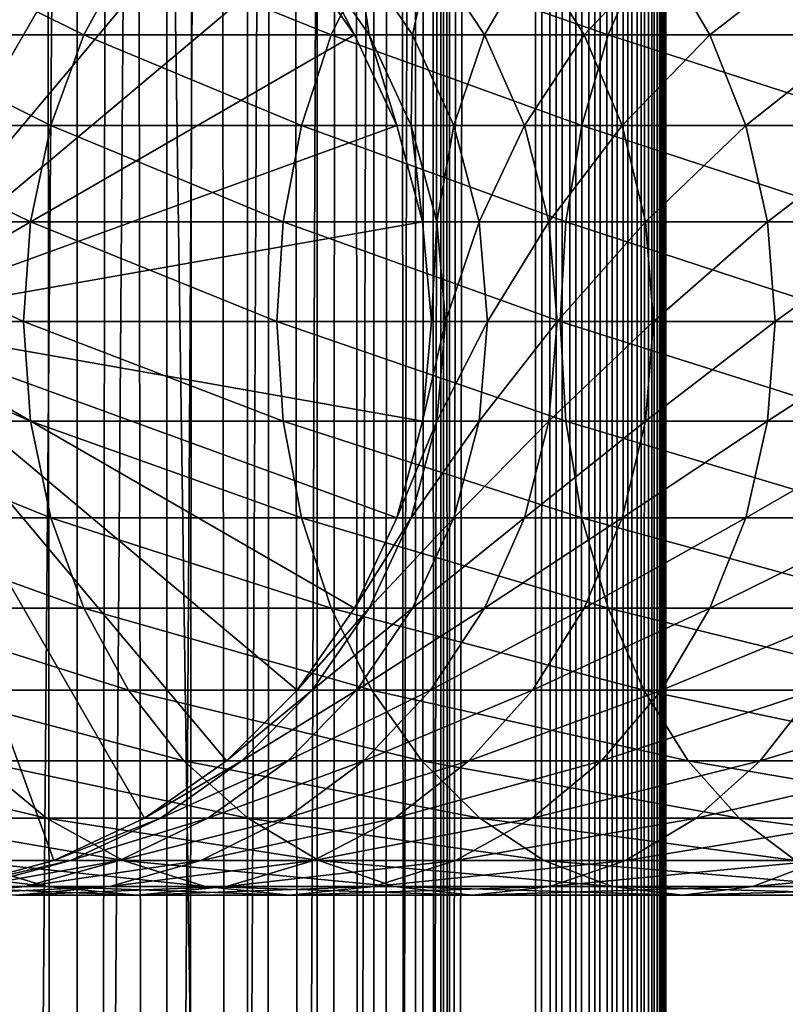
# Model space of a CAD drawing. Extents: x 0 to 450, y 0 to 1568.
# Drawn here: x 28 to 43, y 463 to 482 of the extents above; entities that cross this region are included whole.
import ezdxf

# ---------------------------------------------------------------- set-up
doc = ezdxf.new("R2010")
doc.units = 0
doc.header["$MEASUREMENT"] = 0

msp = doc.modelspace()

# ---------------------------------------------------------------- linework, layer by layer
for points in [[(15.399998, 1.5, 35.650024), (15.399998, 1566.5, 35.650024), (37.899998, 1.5, 35.650024)], [(37.899998, 1.5, 35.650024), (15.399998, 1566.5, 35.650024), (37.899998, 1566.5, 35.650024)], [(37.899998, 1566.5, 65.650024), (19.4, 45.526279, 65.650024), (21.137777, 46.336617, 65.650024)], [(37.899998, 1566.5, 65.650024), (35.899998, 1532, 65.650024), (19.4, 45.526279, 65.650024)], [(21.137777, 46.336617, 65.650024), (22.989868, 46.832886, 65.650024), (37.899998, 1566.5, 65.650024)], [(37.899998, 1566.5, 65.650024), (22.989868, 46.832886, 65.650024), (24.9, 47, 65.650024)], [(37.899998, 1566.5, 65.650024), (24.9, 47, 65.650024), (26.810129, 46.832886, 65.650024)], [(26.810129, 46.832886, 65.650024), (28.66222, 46.336617, 65.650024), (37.899998, 1566.5, 65.650024)], [(27.284081, 1566.5, 39.964859), (27.284081, 1.5, 39.964859), (29.110916, 1566.5, 40.454357)], [(29.110916, 1566.5, 40.454357), (27.284081, 1.5, 39.964859), (29.110916, 1.5, 40.454357)], [(29.110916, 1566.5, 60.845688), (29.110916, 1.5, 60.845688), (27.284081, 1566.5, 61.335186)], [(27.284081, 1566.5, 61.335186), (29.110916, 1.5, 60.845688), (27.284081, 1.5, 61.335186)], [(37.899998, 1566.5, 65.650024), (28.66222, 46.336617, 65.650024), (30.399998, 45.526279, 65.650024)], [(29.110916, 1566.5, 40.454357), (29.110916, 1.5, 40.454357), (30.824999, 1566.5, 41.253647)], [(30.824999, 1566.5, 41.253647), (29.110916, 1.5, 40.454357), (30.824999, 1.5, 41.253647)], [(30.824999, 1566.5, 60.046398), (30.824999, 1.5, 60.046398), (29.110916, 1566.5, 60.845688)], [(29.110916, 1566.5, 60.845688), (30.824999, 1.5, 60.046398), (29.110916, 1.5, 60.845688)], [(37.899998, 1566.5, 65.650024), (30.399998, 45.526279, 65.650024), (31.970661, 44.426491, 65.650024)], [(30.824999, 1566.5, 41.253647), (30.824999, 1.5, 41.253647), (32.374245, 1566.5, 42.338444)], [(32.374245, 1566.5, 42.338444), (30.824999, 1.5, 41.253647), (32.374245, 1.5, 42.338444)], [(32.374245, 1566.5, 58.961605), (32.374245, 1.5, 58.961605), (30.824999, 1566.5, 60.046398)], [(30.824999, 1566.5, 60.046398), (32.374245, 1.5, 58.961605), (30.824999, 1.5, 60.046398)], [(31.970661, 44.426491, 65.650024), (33.326488, 43.070663, 65.650024), (37.899998, 1566.5, 65.650024)], [(32.374245, 1566.5, 42.338444), (32.374245, 1.5, 42.338444), (33.711582, 1566.5, 43.675777)], [(33.711582, 1566.5, 43.675777), (32.374245, 1.5, 42.338444), (33.711582, 1.5, 43.675777)], [(33.711582, 1566.5, 57.624268), (33.711582, 1.5, 57.624268), (32.374245, 1566.5, 58.961605)], [(32.374245, 1566.5, 58.961605), (33.711582, 1.5, 57.624268), (32.374245, 1.5, 58.961605)], [(37.899998, 1566.5, 65.650024), (33.326488, 43.070663, 65.650024), (34.426277, 41.5, 65.650024)], [(33.711582, 1566.5, 43.675777), (33.711582, 1.5, 43.675777), (34.796375, 1566.5, 45.225025)], [(34.796375, 1566.5, 45.225025), (33.711582, 1.5, 43.675777), (34.796375, 1.5, 45.225025)], [(34.796375, 1566.5, 56.075024), (34.796375, 1.5, 56.075024), (33.711582, 1566.5, 57.624268)], [(33.711582, 1566.5, 57.624268), (34.796375, 1.5, 56.075024), (33.711582, 1.5, 57.624268)], [(37.899998, 1566.5, 65.650024), (34.426277, 41.5, 65.650024), (35.236618, 39.762222, 65.650024)], [(34.796375, 1566.5, 45.225025), (34.796375, 1.5, 45.225025), (35.595665, 1566.5, 46.939106)], [(35.595665, 1566.5, 46.939106), (34.796375, 1.5, 45.225025), (35.595665, 1.5, 46.939106)], [(35.595665, 1566.5, 54.360943), (35.595665, 1.5, 54.360943), (34.796375, 1566.5, 56.075024)], [(34.796375, 1566.5, 56.075024), (35.595665, 1.5, 54.360943), (34.796375, 1.5, 56.075024)], [(35.236618, 39.762222, 65.650024), (35.732883, 37.91013, 65.650024), (37.899998, 1566.5, 65.650024)], [(35.595665, 1566.5, 46.939106), (35.595665, 1.5, 46.939106), (36.085163, 1566.5, 48.765942)], [(36.085163, 1566.5, 48.765942), (35.595665, 1.5, 46.939106), (36.085163, 1.5, 48.765942)], [(36.085163, 1566.5, 52.534107), (36.085163, 1.5, 52.534107), (35.595665, 1566.5, 54.360943)], [(35.595665, 1566.5, 54.360943), (36.085163, 1.5, 52.534107), (35.595665, 1.5, 54.360943)], [(37.899998, 1566.5, 65.650024), (35.732883, 37.91013, 65.650024), (35.899998, 36, 65.650024)], [(37.899998, 1566.5, 65.650024), (35.899998, 36, 65.650024), (37.899998, 1.5, 65.650024)], [(36.085163, 1566.5, 48.765942), (36.085163, 1.5, 48.765942), (36.25, 1566.5, 50.650024)], [(36.25, 1566.5, 50.650024), (36.085163, 1.5, 48.765942), (36.25, 1.5, 50.650024)], [(36.25, 1566.5, 50.650024), (36.25, 1.5, 50.650024), (36.085163, 1566.5, 52.534107)], [(36.085163, 1566.5, 52.534107), (36.25, 1.5, 50.650024), (36.085163, 1.5, 52.534107)], [(37.899998, 1566.5, 65.650024), (37.899998, 1.5, 65.650024), (38.291084, 1.5, 65.619247)], [(37.899998, 1566.5, 65.650024), (38.291084, 1.5, 65.619247), (38.291084, 1566.5, 65.619247)], [(38.291084, 1566.5, 35.680801), (38.291084, 1.5, 35.680801), (37.899998, 1.5, 35.650024)], [(38.291084, 1566.5, 35.680801), (37.899998, 1.5, 35.650024), (37.899998, 1566.5, 35.650024)], [(38.291084, 1566.5, 65.619247), (38.291084, 1.5, 65.619247), (38.672543, 1.5, 65.527664)], [(38.291084, 1566.5, 65.619247), (38.672543, 1.5, 65.527664), (38.672543, 1566.5, 65.527664)], [(38.672543, 1566.5, 35.772381), (38.672543, 1.5, 35.772381), (38.291084, 1.5, 35.680801)], [(38.672543, 1566.5, 35.772381), (38.291084, 1.5, 35.680801), (38.291084, 1566.5, 35.680801)], [(38.672543, 1566.5, 65.527664), (38.672543, 1.5, 65.527664), (39.034973, 1.5, 65.377541)], [(38.672543, 1566.5, 65.527664), (39.034973, 1.5, 65.377541), (39.034973, 1566.5, 65.377541)], [(39.034973, 1566.5, 35.922508), (39.034973, 1.5, 35.922508), (38.672543, 1.5, 35.772381)], [(39.034973, 1566.5, 35.922508), (38.672543, 1.5, 35.772381), (38.672543, 1566.5, 35.772381)], [(39.034973, 1566.5, 65.377541), (39.034973, 1.5, 65.377541), (39.369461, 1.5, 65.172569)], [(39.034973, 1566.5, 65.377541), (39.369461, 1.5, 65.172569), (39.369461, 1566.5, 65.172569)], [(39.369461, 1566.5, 36.127483), (39.369461, 1.5, 36.127483), (39.034973, 1.5, 35.922508)], [(39.369461, 1566.5, 36.127483), (39.034973, 1.5, 35.922508), (39.034973, 1566.5, 35.922508)], [(39.369461, 1566.5, 65.172569), (39.369461, 1.5, 65.172569), (39.667767, 1.5, 64.917793)], [(39.369461, 1566.5, 65.172569), (39.667767, 1.5, 64.917793), (39.667767, 1566.5, 64.917793)], [(39.667767, 1566.5, 36.382256), (39.667767, 1.5, 36.382256), (39.369461, 1.5, 36.127483)], [(39.667767, 1566.5, 36.382256), (39.369461, 1.5, 36.127483), (39.369461, 1566.5, 36.127483)], [(39.667767, 1566.5, 64.917793), (39.667767, 1.5, 64.917793), (39.922543, 1.5, 64.619484)], [(39.667767, 1566.5, 64.917793), (39.922543, 1.5, 64.619484), (39.922543, 1566.5, 64.619484)], [(39.922543, 1566.5, 36.680561), (39.922543, 1.5, 36.680561), (39.667767, 1.5, 36.382256)], [(39.922543, 1566.5, 36.680561), (39.667767, 1.5, 36.382256), (39.667767, 1566.5, 36.382256)], [(39.922543, 1566.5, 64.619484), (39.922543, 1.5, 64.619484), (40.127514, 1.5, 64.284996)], [(39.922543, 1566.5, 64.619484), (40.127514, 1.5, 64.284996), (40.127514, 1566.5, 64.284996)], [(40.127514, 1566.5, 37.015045), (40.127514, 1.5, 37.015045), (39.922543, 1.5, 36.680561)], [(40.127514, 1566.5, 37.015045), (39.922543, 1.5, 36.680561), (39.922543, 1566.5, 36.680561)], [(40.127514, 1566.5, 64.284996), (40.127514, 1.5, 64.284996), (40.277641, 1.5, 63.922565)], [(40.127514, 1566.5, 64.284996), (40.277641, 1.5, 63.922565), (40.277641, 1566.5, 63.922565)], [(40.277641, 1566.5, 37.37748), (40.277641, 1.5, 37.37748), (40.127514, 1.5, 37.015045)], [(40.277641, 1566.5, 37.37748), (40.127514, 1.5, 37.015045), (40.127514, 1566.5, 37.015045)], [(40.277641, 1566.5, 63.922565), (40.277641, 1.5, 63.922565), (40.369221, 1.5, 63.541111)], [(40.277641, 1566.5, 63.922565), (40.369221, 1.5, 63.541111), (40.369221, 1566.5, 63.541111)], [(40.369221, 1566.5, 37.758938), (40.369221, 1.5, 37.758938), (40.277641, 1.5, 37.37748)], [(40.369221, 1566.5, 37.758938), (40.277641, 1.5, 37.37748), (40.277641, 1566.5, 37.37748)], [(40.369221, 1566.5, 63.541111), (40.369221, 1.5, 63.541111), (40.399998, 1.5, 63.150024)], [(40.369221, 1566.5, 63.541111), (40.399998, 1.5, 63.150024), (40.399998, 1566.5, 63.150024)], [(40.399998, 1566.5, 38.150024), (40.399998, 1.5, 38.150024), (40.369221, 1.5, 37.758938)], [(40.399998, 1566.5, 38.150024), (40.369221, 1.5, 37.758938), (40.369221, 1566.5, 37.758938)], [(40.399998, 1.5, 38.150024), (40.399998, 1566.5, 38.150024), (40.399998, 1.5, 63.150024)], [(40.399998, 1.5, 63.150024), (40.399998, 1566.5, 38.150024), (40.399998, 1566.5, 63.150024)], [(19.4, 45.526279, 65.650024), (35.899998, 1532, 65.650024), (35.732883, 1530.089844, 65.650024)], [(19.4, 45.526279, 65.650024), (35.732883, 1530.089844, 65.650024), (35.236618, 1528.237793, 65.650024)], [(35.236618, 1528.237793, 65.650024), (34.426277, 1526.5, 65.650024), (19.4, 45.526279, 65.650024)], [(34.426277, 1526.5, 65.650024), (33.326488, 1524.929321, 65.650024), (19.4, 45.526279, 65.650024)], [(19.4, 45.526279, 65.650024), (33.326488, 1524.929321, 65.650024), (31.970661, 1523.573486, 65.650024)], [(19.4, 45.526279, 65.650024), (31.970661, 1523.573486, 65.650024), (30.399998, 1522.473633, 65.650024)], [(30.399998, 1522.473633, 65.650024), (28.66222, 1521.663452, 65.650024), (19.4, 45.526279, 65.650024)], [(19.4, 45.526279, 65.650024), (28.66222, 1521.663452, 65.650024), (26.810129, 1521.167114, 65.650024)], [(26.810129, 486.832886, 64.650024), (28.66222, 486.336609, 64.650024), (24.899998, 476, 64.650024)], [(24.899998, 476, 64.650024), (28.66222, 486.336609, 64.650024), (30.399998, 485.526276, 64.650024)], [(24.899998, 476, 64.650024), (30.399998, 485.526276, 64.650024), (31.970663, 484.426483, 64.650024)], [(31.970663, 484.426483, 64.650024), (33.326488, 483.070679, 64.650024), (24.899998, 476, 64.650024)], [(24.899998, 476, 64.650024), (33.326488, 483.070679, 64.650024), (34.426277, 481.5, 64.650024)], [(29.233152, 481.5, 132.258011), (26.041979, 483.070679, 125.862915), (25.11076, 481.5, 126.448044)], [(30.093004, 483.070679, 131.572296), (26.041979, 483.070679, 125.862915), (29.233152, 481.5, 132.258011)], [(33.980137, 481.5, 137.569885), (30.093004, 483.070679, 131.572296), (29.233152, 481.5, 132.258011)], [(34.757805, 483.070679, 136.792221), (30.093004, 483.070679, 131.572296), (33.980137, 481.5, 137.569885)], [(34.426277, 481.5, 92.650024), (34.426277, 481.5, 64.650024), (33.326488, 483.070679, 64.650024)], [(34.426277, 481.5, 92.650024), (33.326488, 483.070679, 64.650024), (33.326488, 483.070679, 92.650024)], [(33.613045, 483.070679, 97.75264), (34.426277, 481.5, 92.650024), (33.326488, 483.070679, 92.650024)], [(34.469112, 483.070679, 102.791084), (34.705917, 481.5, 97.629501), (33.613045, 483.070679, 97.75264)], [(34.705917, 481.5, 97.629501), (34.426277, 481.5, 92.650024), (33.613045, 483.070679, 97.75264)], [(39.292011, 481.5, 142.316879), (34.757805, 483.070679, 136.792221), (33.980137, 481.5, 137.569885)], [(35.883923, 483.070679, 107.702003), (35.541325, 481.5, 102.546356), (34.469112, 483.070679, 102.791084)], [(35.541325, 481.5, 102.546356), (34.705917, 481.5, 97.629501), (34.469112, 483.070679, 102.791084)], [(39.977718, 483.070679, 141.457016), (34.757805, 483.070679, 136.792221), (39.292011, 481.5, 142.316879)], [(36.921993, 481.5, 107.33876), (35.541325, 481.5, 102.546356), (35.883923, 483.070679, 107.702003)], [(37.839684, 483.070679, 112.42363), (36.921993, 481.5, 107.33876), (35.883923, 483.070679, 107.702003)], [(38.830559, 481.5, 111.946449), (36.921993, 481.5, 107.33876), (37.839684, 483.070679, 112.42363)], [(40.311802, 483.070679, 116.896591), (38.830559, 481.5, 111.946449), (37.839684, 483.070679, 112.42363)], [(41.243023, 481.5, 116.31147), (38.830559, 481.5, 111.946449), (40.311802, 483.070679, 116.896591)], [(45.101978, 481.5, 146.43927), (39.977718, 483.070679, 141.457016), (39.292011, 481.5, 142.316879)], [(45.687103, 483.070679, 145.508041), (39.977718, 483.070679, 141.457016), (45.101978, 481.5, 146.43927)], [(43.269192, 483.070679, 121.064644), (41.243023, 481.5, 116.31147), (40.311802, 483.070679, 116.896591)], [(44.129044, 481.5, 120.378937), (41.243023, 481.5, 116.31147), (43.269192, 483.070679, 121.064644)], [(28.599604, 479.762207, 132.763245), (25.11076, 481.5, 126.448044), (24.424627, 479.762207, 126.879166)], [(24.899998, 476, 64.650024), (34.426277, 481.5, 64.650024), (35.236618, 479.762207, 64.650024)], [(29.233152, 481.5, 132.258011), (25.11076, 481.5, 126.448044), (28.599604, 479.762207, 132.763245)], [(33.407139, 479.762207, 138.142883), (29.233152, 481.5, 132.258011), (28.599604, 479.762207, 132.763245)], [(33.980137, 481.5, 137.569885), (29.233152, 481.5, 132.258011), (33.407139, 479.762207, 138.142883)], [(38.786774, 479.762207, 142.950424), (33.980137, 481.5, 137.569885), (33.407139, 479.762207, 138.142883)], [(39.292011, 481.5, 142.316879), (33.980137, 481.5, 137.569885), (38.786774, 479.762207, 142.950424)], [(35.236618, 479.762207, 92.650024), (35.236618, 479.762207, 64.650024), (34.426277, 481.5, 64.650024)], [(35.236618, 479.762207, 92.650024), (34.426277, 481.5, 64.650024), (34.426277, 481.5, 92.650024)], [(34.705917, 481.5, 97.629501), (35.236618, 479.762207, 92.650024), (34.426277, 481.5, 92.650024)], [(35.541325, 481.5, 102.546356), (35.511166, 479.762207, 97.538773), (34.705917, 481.5, 97.629501)], [(35.511166, 479.762207, 97.538773), (35.236618, 479.762207, 92.650024), (34.705917, 481.5, 97.629501)], [(36.331348, 479.762207, 102.366043), (35.511166, 479.762207, 97.538773), (35.541325, 481.5, 102.546356)], [(36.921993, 481.5, 107.33876), (36.331348, 479.762207, 102.366043), (35.541325, 481.5, 102.546356)], [(37.686859, 479.762207, 107.071121), (36.331348, 479.762207, 102.366043), (36.921993, 481.5, 107.33876)], [(38.830559, 481.5, 111.946449), (37.686859, 479.762207, 107.071121), (36.921993, 481.5, 107.33876)], [(39.56065, 479.762207, 111.594856), (37.686859, 479.762207, 107.071121), (38.830559, 481.5, 111.946449)], [(44.670853, 479.762207, 147.125397), (39.292011, 481.5, 142.316879), (38.786774, 479.762207, 142.950424)], [(41.243023, 481.5, 116.31147), (39.56065, 479.762207, 111.594856), (38.830559, 481.5, 111.946449)], [(45.101978, 481.5, 146.43927), (39.292011, 481.5, 142.316879), (44.670853, 479.762207, 147.125397)], [(41.929157, 479.762207, 115.880341), (39.56065, 479.762207, 111.594856), (41.243023, 481.5, 116.31147)], [(44.129044, 481.5, 120.378937), (41.929157, 479.762207, 115.880341), (41.243023, 481.5, 116.31147)], [(44.762592, 479.762207, 119.873695), (41.929157, 479.762207, 115.880341), (44.129044, 481.5, 120.378937)], [(28.211607, 477.910126, 133.072662), (24.424627, 479.762207, 126.879166), (24.004425, 477.910126, 127.143196)], [(28.599604, 479.762207, 132.763245), (24.424627, 479.762207, 126.879166), (28.211607, 477.910126, 133.072662)], [(35.236618, 479.762207, 64.650024), (35.732883, 477.910126, 64.650024), (24.899998, 476, 64.650024)], [(33.056225, 477.910126, 138.49379), (28.599604, 479.762207, 132.763245), (28.211607, 477.910126, 133.072662)], [(33.407139, 479.762207, 138.142883), (28.599604, 479.762207, 132.763245), (33.056225, 477.910126, 138.49379)], [(38.477356, 477.910126, 143.338409), (33.407139, 479.762207, 138.142883), (33.056225, 477.910126, 138.49379)], [(38.786774, 479.762207, 142.950424), (33.407139, 479.762207, 138.142883), (38.477356, 477.910126, 143.338409)], [(35.732883, 477.910126, 92.650024), (35.732883, 477.910126, 64.650024), (35.236618, 479.762207, 64.650024)], [(35.732883, 477.910126, 92.650024), (35.236618, 479.762207, 64.650024), (35.236618, 479.762207, 92.650024)], [(35.511166, 479.762207, 97.538773), (35.732883, 477.910126, 92.650024), (35.236618, 479.762207, 92.650024)], [(36.331348, 479.762207, 102.366043), (36.004311, 477.910126, 97.483208), (35.511166, 479.762207, 97.538773)], [(36.004311, 477.910126, 97.483208), (35.732883, 477.910126, 92.650024), (35.511166, 479.762207, 97.538773)], [(36.815174, 477.910126, 102.255608), (36.004311, 477.910126, 97.483208), (36.331348, 479.762207, 102.366043)], [(37.686859, 479.762207, 107.071121), (36.815174, 477.910126, 102.255608), (36.331348, 479.762207, 102.366043)], [(38.155277, 477.910126, 106.907219), (36.815174, 477.910126, 102.255608), (37.686859, 479.762207, 107.071121)], [(39.56065, 479.762207, 111.594856), (38.155277, 477.910126, 106.907219), (37.686859, 479.762207, 107.071121)], [(40.007771, 477.910126, 111.379532), (38.155277, 477.910126, 106.907219), (39.56065, 479.762207, 111.594856)], [(44.406822, 477.910126, 147.545593), (38.786774, 479.762207, 142.950424), (38.477356, 477.910126, 143.338409)], [(44.670853, 479.762207, 147.125397), (38.786774, 479.762207, 142.950424), (44.406822, 477.910126, 147.545593)], [(41.929157, 479.762207, 115.880341), (40.007771, 477.910126, 111.379532), (39.56065, 479.762207, 111.594856)], [(42.349358, 477.910126, 115.61631), (40.007771, 477.910126, 111.379532), (41.929157, 479.762207, 115.880341)], [(44.762592, 479.762207, 119.873695), (42.349358, 477.910126, 115.61631), (41.929157, 479.762207, 115.880341)], [(45.150589, 477.910126, 119.564278), (42.349358, 477.910126, 115.61631), (44.762592, 479.762207, 119.873695)], [(28.080952, 476, 133.176865), (24.004425, 477.910126, 127.143196), (23.862925, 476, 127.232109)], [(28.211607, 477.910126, 133.072662), (24.004425, 477.910126, 127.143196), (28.080952, 476, 133.176865)], [(24.899998, 476, 64.650024), (35.732883, 477.910126, 64.650024), (35.899998, 476, 64.650024)], [(32.938057, 476, 138.611969), (28.211607, 477.910126, 133.072662), (28.080952, 476, 133.176865)], [(33.056225, 477.910126, 138.49379), (28.211607, 477.910126, 133.072662), (32.938057, 476, 138.611969)], [(38.373161, 476, 143.46907), (33.056225, 477.910126, 138.49379), (32.938057, 476, 138.611969)], [(38.477356, 477.910126, 143.338409), (33.056225, 477.910126, 138.49379), (38.373161, 476, 143.46907)], [(35.899998, 476, 92.650024), (35.732883, 477.910126, 64.650024), (35.732883, 477.910126, 92.650024)], [(35.899998, 476, 92.650024), (35.899998, 476, 64.650024), (35.732883, 477.910126, 64.650024)], [(36.004311, 477.910126, 97.483208), (35.899998, 476, 92.650024), (35.732883, 477.910126, 92.650024)], [(36.170372, 476, 97.464493), (35.899998, 476, 92.650024), (36.004311, 477.910126, 97.483208)], [(36.815174, 477.910126, 102.255608), (36.170372, 476, 97.464493), (36.004311, 477.910126, 97.483208)], [(36.9781, 476, 102.218422), (36.170372, 476, 97.464493), (36.815174, 477.910126, 102.255608)], [(38.155277, 477.910126, 106.907219), (36.9781, 476, 102.218422), (36.815174, 477.910126, 102.255608)], [(38.313015, 476, 106.85202), (36.9781, 476, 102.218422), (38.155277, 477.910126, 106.907219)], [(40.007771, 477.910126, 111.379532), (38.313015, 476, 106.85202), (38.155277, 477.910126, 106.907219)], [(40.158337, 476, 111.307022), (38.313015, 476, 106.85202), (40.007771, 477.910126, 111.379532)], [(44.317913, 476, 147.687088), (38.477356, 477.910126, 143.338409), (38.373161, 476, 143.46907)], [(44.406822, 477.910126, 147.545593), (38.477356, 477.910126, 143.338409), (44.317913, 476, 147.687088)], [(42.349358, 477.910126, 115.61631), (40.158337, 476, 111.307022), (40.007771, 477.910126, 111.379532)], [(42.49086, 476, 115.527405), (40.158337, 476, 111.307022), (42.349358, 477.910126, 115.61631)], [(45.150589, 477.910126, 119.564278), (42.49086, 476, 115.527405), (42.349358, 477.910126, 115.61631)], [(45.281242, 476, 119.460083), (42.49086, 476, 115.527405), (45.150589, 477.910126, 119.564278)], [(28.080952, 476, 133.176865), (23.862925, 476, 127.232109), (28.211607, 474.089874, 133.072662)], [(28.211607, 474.089874, 133.072662), (23.862925, 476, 127.232109), (24.004425, 474.089874, 127.143196)], [(24.899998, 476, 64.650024), (35.899998, 476, 64.650024), (35.732883, 474.089874, 64.650024)], [(28.66222, 465.663391, 64.650024), (26.810129, 465.167114, 64.650024), (24.899998, 476, 64.650024)], [(33.326488, 468.929321, 64.650024), (31.970663, 467.573517, 64.650024), (24.899998, 476, 64.650024)], [(24.899998, 476, 64.650024), (31.970663, 467.573517, 64.650024), (30.399998, 466.473724, 64.650024)], [(24.899998, 476, 64.650024), (30.399998, 466.473724, 64.650024), (28.66222, 465.663391, 64.650024)], [(35.732883, 474.089874, 64.650024), (35.236618, 472.237793, 64.650024), (24.899998, 476, 64.650024)], [(24.899998, 476, 64.650024), (35.236618, 472.237793, 64.650024), (34.426277, 470.5, 64.650024)], [(24.899998, 476, 64.650024), (34.426277, 470.5, 64.650024), (33.326488, 468.929321, 64.650024)], [(32.938057, 476, 138.611969), (28.080952, 476, 133.176865), (33.056225, 474.089874, 138.49379)], [(33.056225, 474.089874, 138.49379), (28.080952, 476, 133.176865), (28.211607, 474.089874, 133.072662)], [(38.373161, 476, 143.46907), (32.938057, 476, 138.611969), (38.477356, 474.089874, 143.338409)], [(38.477356, 474.089874, 143.338409), (32.938057, 476, 138.611969), (33.056225, 474.089874, 138.49379)], [(35.732883, 474.089874, 92.650024), (35.732883, 474.089874, 64.650024), (35.899998, 476, 64.650024)], [(35.732883, 474.089874, 92.650024), (35.899998, 476, 64.650024), (35.899998, 476, 92.650024)], [(36.004311, 474.089874, 97.483208), (35.732883, 474.089874, 92.650024), (36.170372, 476, 97.464493)], [(36.170372, 476, 97.464493), (35.732883, 474.089874, 92.650024), (35.899998, 476, 92.650024)], [(36.815174, 474.089874, 102.255608), (36.004311, 474.089874, 97.483208), (36.9781, 476, 102.218422)], [(36.9781, 476, 102.218422), (36.004311, 474.089874, 97.483208), (36.170372, 476, 97.464493)], [(38.155277, 474.089874, 106.907219), (36.815174, 474.089874, 102.255608), (38.313015, 476, 106.85202)], [(38.313015, 476, 106.85202), (36.815174, 474.089874, 102.255608), (36.9781, 476, 102.218422)], [(40.007771, 474.089874, 111.379532), (38.155277, 474.089874, 106.907219), (40.158337, 476, 111.307022)], [(40.158337, 476, 111.307022), (38.155277, 474.089874, 106.907219), (38.313015, 476, 106.85202)], [(44.317913, 476, 147.687088), (38.373161, 476, 143.46907), (44.406822, 474.089874, 147.545593)], [(44.406822, 474.089874, 147.545593), (38.373161, 476, 143.46907), (38.477356, 474.089874, 143.338409)], [(42.349358, 474.089874, 115.61631), (40.007771, 474.089874, 111.379532), (42.49086, 476, 115.527405)], [(42.49086, 476, 115.527405), (40.007771, 474.089874, 111.379532), (40.158337, 476, 111.307022)], [(45.150589, 474.089874, 119.564278), (42.349358, 474.089874, 115.61631), (45.281242, 476, 119.460083)], [(45.281242, 476, 119.460083), (42.349358, 474.089874, 115.61631), (42.49086, 476, 115.527405)], [(28.211607, 474.089874, 133.072662), (24.004425, 474.089874, 127.143196), (28.599604, 472.237793, 132.763245)], [(28.599604, 472.237793, 132.763245), (24.004425, 474.089874, 127.143196), (24.424627, 472.237793, 126.879166)], [(33.056225, 474.089874, 138.49379), (28.211607, 474.089874, 133.072662), (33.407139, 472.237793, 138.142883)], [(33.407139, 472.237793, 138.142883), (28.211607, 474.089874, 133.072662), (28.599604, 472.237793, 132.763245)], [(38.477356, 474.089874, 143.338409), (33.056225, 474.089874, 138.49379), (38.786774, 472.237793, 142.950424)], [(38.786774, 472.237793, 142.950424), (33.056225, 474.089874, 138.49379), (33.407139, 472.237793, 138.142883)], [(35.236618, 472.237793, 92.650024), (35.236618, 472.237793, 64.650024), (35.732883, 474.089874, 64.650024)], [(35.236618, 472.237793, 92.650024), (35.732883, 474.089874, 64.650024), (35.732883, 474.089874, 92.650024)], [(35.511166, 472.237793, 97.538773), (35.236618, 472.237793, 92.650024), (36.004311, 474.089874, 97.483208)], [(36.004311, 474.089874, 97.483208), (35.236618, 472.237793, 92.650024), (35.732883, 474.089874, 92.650024)], [(36.331348, 472.237793, 102.366043), (35.511166, 472.237793, 97.538773), (36.815174, 474.089874, 102.255608)], [(36.815174, 474.089874, 102.255608), (35.511166, 472.237793, 97.538773), (36.004311, 474.089874, 97.483208)], [(37.686859, 472.237793, 107.071121), (36.331348, 472.237793, 102.366043), (38.155277, 474.089874, 106.907219)], [(38.155277, 474.089874, 106.907219), (36.331348, 472.237793, 102.366043), (36.815174, 474.089874, 102.255608)], [(39.56065, 472.237793, 111.594856), (37.686859, 472.237793, 107.071121), (40.007771, 474.089874, 111.379532)], [(40.007771, 474.089874, 111.379532), (37.686859, 472.237793, 107.071121), (38.155277, 474.089874, 106.907219)], [(44.406822, 474.089874, 147.545593), (38.477356, 474.089874, 143.338409), (44.670853, 472.237793, 147.125397)], [(44.670853, 472.237793, 147.125397), (38.477356, 474.089874, 143.338409), (38.786774, 472.237793, 142.950424)], [(41.929157, 472.237793, 115.880341), (39.56065, 472.237793, 111.594856), (42.349358, 474.089874, 115.61631)], [(42.349358, 474.089874, 115.61631), (39.56065, 472.237793, 111.594856), (40.007771, 474.089874, 111.379532)], [(44.762592, 472.237793, 119.873695), (41.929157, 472.237793, 115.880341), (45.150589, 474.089874, 119.564278)], [(45.150589, 474.089874, 119.564278), (41.929157, 472.237793, 115.880341), (42.349358, 474.089874, 115.61631)], [(28.599604, 472.237793, 132.763245), (24.424627, 472.237793, 126.879166), (29.233152, 470.5, 132.258011)], [(29.233152, 470.5, 132.258011), (24.424627, 472.237793, 126.879166), (25.11076, 470.5, 126.448044)], [(33.407139, 472.237793, 138.142883), (28.599604, 472.237793, 132.763245), (33.980137, 470.5, 137.569885)], [(33.980137, 470.5, 137.569885), (28.599604, 472.237793, 132.763245), (29.233152, 470.5, 132.258011)], [(38.786774, 472.237793, 142.950424), (33.407139, 472.237793, 138.142883), (39.292011, 470.5, 142.316879)], [(39.292011, 470.5, 142.316879), (33.407139, 472.237793, 138.142883), (33.980137, 470.5, 137.569885)], [(34.426277, 470.5, 92.650024), (34.426277, 470.5, 64.650024), (35.236618, 472.237793, 64.650024)], [(34.426277, 470.5, 92.650024), (35.236618, 472.237793, 64.650024), (35.236618, 472.237793, 92.650024)], [(34.705917, 470.5, 97.629501), (34.426277, 470.5, 92.650024), (35.511166, 472.237793, 97.538773)], [(35.511166, 472.237793, 97.538773), (34.426277, 470.5, 92.650024), (35.236618, 472.237793, 92.650024)], [(35.541325, 470.5, 102.546356), (34.705917, 470.5, 97.629501), (36.331348, 472.237793, 102.366043)], [(36.331348, 472.237793, 102.366043), (34.705917, 470.5, 97.629501), (35.511166, 472.237793, 97.538773)], [(36.921993, 470.5, 107.33876), (35.541325, 470.5, 102.546356), (37.686859, 472.237793, 107.071121)], [(37.686859, 472.237793, 107.071121), (35.541325, 470.5, 102.546356), (36.331348, 472.237793, 102.366043)], [(38.830559, 470.5, 111.946449), (36.921993, 470.5, 107.33876), (39.56065, 472.237793, 111.594856)], [(39.56065, 472.237793, 111.594856), (36.921993, 470.5, 107.33876), (37.686859, 472.237793, 107.071121)], [(44.670853, 472.237793, 147.125397), (38.786774, 472.237793, 142.950424), (45.101978, 470.5, 146.43927)], [(45.101978, 470.5, 146.43927), (38.786774, 472.237793, 142.950424), (39.292011, 470.5, 142.316879)], [(41.243023, 470.5, 116.31147), (38.830559, 470.5, 111.946449), (41.929157, 472.237793, 115.880341)], [(41.929157, 472.237793, 115.880341), (38.830559, 470.5, 111.946449), (39.56065, 472.237793, 111.594856)], [(44.129044, 470.5, 120.378937), (41.243023, 470.5, 116.31147), (44.762592, 472.237793, 119.873695)], [(44.762592, 472.237793, 119.873695), (41.243023, 470.5, 116.31147), (41.929157, 472.237793, 115.880341)], [(29.233152, 470.5, 132.258011), (25.11076, 470.5, 126.448044), (30.093004, 468.929321, 131.572296)], [(30.093004, 468.929321, 131.572296), (25.11076, 470.5, 126.448044), (26.041979, 468.929321, 125.862915)], [(33.980137, 470.5, 137.569885), (29.233152, 470.5, 132.258011), (34.757805, 468.929321, 136.792221)], [(34.757805, 468.929321, 136.792221), (29.233152, 470.5, 132.258011), (30.093004, 468.929321, 131.572296)], [(33.326488, 468.929321, 92.650024), (33.326488, 468.929321, 64.650024), (34.426277, 470.5, 64.650024)], [(33.326488, 468.929321, 92.650024), (34.426277, 470.5, 64.650024), (34.426277, 470.5, 92.650024)], [(33.613045, 468.929321, 97.75264), (33.326488, 468.929321, 92.650024), (34.705917, 470.5, 97.629501)], [(34.705917, 470.5, 97.629501), (33.326488, 468.929321, 92.650024), (34.426277, 470.5, 92.650024)], [(34.469112, 468.929321, 102.791084), (33.613045, 468.929321, 97.75264), (35.541325, 470.5, 102.546356)], [(35.541325, 470.5, 102.546356), (33.613045, 468.929321, 97.75264), (34.705917, 470.5, 97.629501)], [(39.292011, 470.5, 142.316879), (33.980137, 470.5, 137.569885), (39.977718, 468.929321, 141.457016)], [(39.977718, 468.929321, 141.457016), (33.980137, 470.5, 137.569885), (34.757805, 468.929321, 136.792221)], [(35.883923, 468.929321, 107.702003), (34.469112, 468.929321, 102.791084), (36.921993, 470.5, 107.33876)], [(36.921993, 470.5, 107.33876), (34.469112, 468.929321, 102.791084), (35.541325, 470.5, 102.546356)], [(37.839684, 468.929321, 112.42363), (35.883923, 468.929321, 107.702003), (38.830559, 470.5, 111.946449)], [(38.830559, 470.5, 111.946449), (35.883923, 468.929321, 107.702003), (36.921993, 470.5, 107.33876)], [(40.311802, 468.929321, 116.896591), (37.839684, 468.929321, 112.42363), (41.243023, 470.5, 116.31147)], [(41.243023, 470.5, 116.31147), (37.839684, 468.929321, 112.42363), (38.830559, 470.5, 111.946449)], [(45.101978, 470.5, 146.43927), (39.292011, 470.5, 142.316879), (45.687103, 468.929321, 145.508041)], [(45.687103, 468.929321, 145.508041), (39.292011, 470.5, 142.316879), (39.977718, 468.929321, 141.457016)], [(43.269192, 468.929321, 121.064644), (40.311802, 468.929321, 116.896591), (44.129044, 470.5, 120.378937)], [(44.129044, 470.5, 120.378937), (40.311802, 468.929321, 116.896591), (41.243023, 470.5, 116.31147)], [(30.093004, 468.929321, 131.572296), (26.041979, 468.929321, 125.862915), (31.15303, 467.573517, 130.726959)], [(31.15303, 467.573517, 130.726959), (26.041979, 468.929321, 125.862915), (27.189989, 467.573517, 125.141571)], [(34.757805, 468.929321, 136.792221), (30.093004, 468.929321, 131.572296), (35.716518, 467.573517, 135.833511)], [(35.716518, 467.573517, 135.833511), (30.093004, 468.929321, 131.572296), (31.15303, 467.573517, 130.726959)], [(31.970663, 467.573517, 92.650024), (31.970663, 467.573517, 64.650024), (33.326488, 468.929321, 64.650024)], [(31.970663, 467.573517, 92.650024), (33.326488, 468.929321, 64.650024), (33.326488, 468.929321, 92.650024)], [(32.265743, 467.573517, 97.904442), (31.970663, 467.573517, 92.650024), (33.613045, 468.929321, 97.75264)], [(33.613045, 468.929321, 97.75264), (31.970663, 467.573517, 92.650024), (33.326488, 468.929321, 92.650024)], [(33.147278, 467.573517, 103.092781), (32.265743, 467.573517, 97.904442), (34.469112, 468.929321, 102.791084)], [(34.469112, 468.929321, 102.791084), (32.265743, 467.573517, 97.904442), (33.613045, 468.929321, 97.75264)], [(34.604179, 467.573517, 108.149803), (33.147278, 467.573517, 103.092781), (35.883923, 468.929321, 107.702003)], [(35.883923, 468.929321, 107.702003), (33.147278, 467.573517, 103.092781), (34.469112, 468.929321, 102.791084)], [(36.618126, 467.573517, 113.011902), (34.604179, 467.573517, 108.149803), (37.839684, 468.929321, 112.42363)], [(37.839684, 468.929321, 112.42363), (34.604179, 467.573517, 108.149803), (35.883923, 468.929321, 107.702003)], [(39.977718, 468.929321, 141.457016), (34.757805, 468.929321, 136.792221), (40.823063, 467.573517, 140.396988)], [(40.823063, 467.573517, 140.396988), (34.757805, 468.929321, 136.792221), (35.716518, 467.573517, 135.833511)], [(39.163795, 467.573517, 117.617935), (36.618126, 467.573517, 113.011902), (40.311802, 468.929321, 116.896591)], [(40.311802, 468.929321, 116.896591), (36.618126, 467.573517, 113.011902), (37.839684, 468.929321, 112.42363)], [(42.209167, 467.573517, 121.909988), (39.163795, 467.573517, 117.617935), (43.269192, 468.929321, 121.064644)], [(43.269192, 468.929321, 121.064644), (39.163795, 467.573517, 117.617935), (40.311802, 468.929321, 116.896591)], [(45.687103, 468.929321, 145.508041), (39.977718, 468.929321, 141.457016), (46.408447, 467.573517, 144.360031)], [(46.408447, 467.573517, 144.360031), (39.977718, 468.929321, 141.457016), (40.823063, 467.573517, 140.396988)], [(45.715946, 467.573517, 125.834076), (42.209167, 467.573517, 121.909988), (46.67466, 468.929321, 124.875359)], [(46.67466, 468.929321, 124.875359), (42.209167, 467.573517, 121.909988), (43.269192, 468.929321, 121.064644)], [(27.189989, 467.573517, 125.141571), (23.877232, 467.573517, 119.147591), (28.519909, 466.473724, 124.305931)], [(28.519909, 466.473724, 124.305931), (23.877232, 467.573517, 119.147591), (25.292351, 466.473724, 118.46611)], [(31.15303, 467.573517, 130.726959), (27.189989, 467.573517, 125.141571), (32.381027, 466.473724, 129.747665)], [(32.381027, 466.473724, 129.747665), (27.189989, 467.573517, 125.141571), (28.519909, 466.473724, 124.305931)], [(30.399998, 466.473724, 92.650024), (30.399998, 466.473724, 64.650024), (31.970663, 467.573517, 64.650024)], [(30.399998, 466.473724, 92.650024), (31.970663, 467.573517, 64.650024), (31.970663, 467.573517, 92.650024)], [(30.704956, 466.473724, 98.080299), (30.399998, 466.473724, 92.650024), (32.265743, 467.573517, 97.904442)], [(32.265743, 467.573517, 97.904442), (30.399998, 466.473724, 92.650024), (31.970663, 467.573517, 92.650024)], [(31.615995, 466.473724, 103.442284), (30.704956, 466.473724, 98.080299), (33.147278, 467.573517, 103.092781)], [(33.147278, 467.573517, 103.092781), (30.704956, 466.473724, 98.080299), (32.265743, 467.573517, 97.904442)], [(35.716518, 467.573517, 135.833511), (31.15303, 467.573517, 130.726959), (36.827145, 466.473724, 134.72287)], [(36.827145, 466.473724, 134.72287), (31.15303, 467.573517, 130.726959), (32.381027, 466.473724, 129.747665)], [(33.121658, 466.473724, 108.668556), (31.615995, 466.473724, 103.442284), (34.604179, 467.573517, 108.149803)], [(34.604179, 467.573517, 108.149803), (31.615995, 466.473724, 103.442284), (33.147278, 467.573517, 103.092781)], [(35.203011, 466.473724, 113.693382), (33.121658, 466.473724, 108.668556), (36.618126, 467.573517, 113.011902)], [(36.618126, 467.573517, 113.011902), (33.121658, 466.473724, 108.668556), (34.604179, 467.573517, 108.149803)], [(37.833874, 466.473724, 118.453583), (35.203011, 466.473724, 113.693382), (39.163795, 467.573517, 117.617935)], [(39.163795, 467.573517, 117.617935), (35.203011, 466.473724, 113.693382), (36.618126, 467.573517, 113.011902)], [(40.823063, 467.573517, 140.396988), (35.716518, 467.573517, 135.833511), (41.802357, 466.473724, 139.168991)], [(41.802357, 466.473724, 139.168991), (35.716518, 467.573517, 135.833511), (36.827145, 466.473724, 134.72287)], [(40.981171, 466.473724, 122.889282), (37.833874, 466.473724, 118.453583), (42.209167, 467.573517, 121.909988)], [(42.209167, 467.573517, 121.909988), (37.833874, 466.473724, 118.453583), (39.163795, 467.573517, 117.617935)], [(46.408447, 467.573517, 144.360031), (40.823063, 467.573517, 140.396988), (47.244091, 466.473724, 143.030121)], [(47.244091, 466.473724, 143.030121), (40.823063, 467.573517, 140.396988), (41.802357, 466.473724, 139.168991)], [(44.60532, 466.473724, 126.944702), (40.981171, 466.473724, 122.889282), (45.715946, 467.573517, 125.834076)], [(45.715946, 467.573517, 125.834076), (40.981171, 466.473724, 122.889282), (42.209167, 467.573517, 121.909988)], [(28.519909, 466.473724, 124.305931), (25.292351, 466.473724, 118.46611), (29.991327, 465.663391, 123.381378)], [(29.991327, 465.663391, 123.381378), (25.292351, 466.473724, 118.46611), (26.858034, 465.663391, 117.712112)], [(32.381027, 466.473724, 129.747665), (28.519909, 466.473724, 124.305931), (33.739674, 465.663391, 128.664185)], [(33.739674, 465.663391, 128.664185), (28.519909, 466.473724, 124.305931), (29.991327, 465.663391, 123.381378)], [(28.66222, 465.663391, 92.650024), (28.66222, 465.663391, 64.650024), (30.399998, 466.473724, 64.650024)], [(28.66222, 465.663391, 92.650024), (30.399998, 466.473724, 64.650024), (30.399998, 466.473724, 92.650024)], [(28.978104, 465.663391, 98.274872), (28.66222, 465.663391, 92.650024), (30.704956, 466.473724, 98.080299)], [(30.704956, 466.473724, 98.080299), (28.66222, 465.663391, 92.650024), (30.399998, 466.473724, 92.650024)], [(29.921785, 465.663391, 103.828979), (28.978104, 465.663391, 98.274872), (31.615995, 466.473724, 103.442284)], [(31.615995, 466.473724, 103.442284), (28.978104, 465.663391, 98.274872), (30.704956, 466.473724, 98.080299)], [(31.481396, 465.663391, 109.242508), (29.921785, 465.663391, 103.828979), (33.121658, 466.473724, 108.668556)], [(33.121658, 466.473724, 108.668556), (29.921785, 465.663391, 103.828979), (31.615995, 466.473724, 103.442284)], [(33.637325, 465.663391, 114.44738), (31.481396, 465.663391, 109.242508), (35.203011, 466.473724, 113.693382)], [(35.203011, 466.473724, 113.693382), (31.481396, 465.663391, 109.242508), (33.121658, 466.473724, 108.668556)], [(36.827145, 466.473724, 134.72287), (32.381027, 466.473724, 129.747665), (38.055939, 465.663391, 133.49408)], [(38.055939, 465.663391, 133.49408), (32.381027, 466.473724, 129.747665), (33.739674, 465.663391, 128.664185)], [(36.362457, 465.663391, 119.378136), (33.637325, 465.663391, 114.44738), (37.833874, 466.473724, 118.453583)], [(37.833874, 466.473724, 118.453583), (33.637325, 465.663391, 114.44738), (35.203011, 466.473724, 113.693382)], [(39.62252, 465.663391, 123.972763), (36.362457, 465.663391, 119.378136), (40.981171, 466.473724, 122.889282)], [(40.981171, 466.473724, 122.889282), (36.362457, 465.663391, 119.378136), (37.833874, 466.473724, 118.453583)], [(41.802357, 466.473724, 139.168991), (36.827145, 466.473724, 134.72287), (42.885841, 465.663391, 137.810349)], [(42.885841, 465.663391, 137.810349), (36.827145, 466.473724, 134.72287), (38.055939, 465.663391, 133.49408)], [(43.376522, 465.663391, 128.173492), (39.62252, 465.663391, 123.972763), (44.60532, 466.473724, 126.944702)], [(44.60532, 466.473724, 126.944702), (39.62252, 465.663391, 123.972763), (40.981171, 466.473724, 122.889282)], [(47.244091, 466.473724, 143.030121), (41.802357, 466.473724, 139.168991), (48.168644, 465.663391, 141.558701)], [(48.168644, 465.663391, 141.558701), (41.802357, 466.473724, 139.168991), (42.885841, 465.663391, 137.810349)], [(26.858034, 465.663391, 117.712112), (24.3792, 465.663391, 111.727676), (28.526712, 465.167114, 116.908516)], [(28.526712, 465.167114, 116.908516), (24.3792, 465.663391, 111.727676), (26.127359, 465.167114, 111.115967)], [(26.810129, 465.167114, 92.650024), (26.810129, 465.167114, 64.650024), (28.66222, 465.663391, 64.650024)], [(26.810129, 465.167114, 92.650024), (28.66222, 465.663391, 64.650024), (28.66222, 465.663391, 92.650024)], [(27.137659, 465.167114, 98.482239), (26.810129, 465.167114, 92.650024), (28.978104, 465.663391, 98.274872)], [(28.978104, 465.663391, 98.274872), (26.810129, 465.167114, 92.650024), (28.66222, 465.663391, 92.650024)], [(29.991327, 465.663391, 123.381378), (26.858034, 465.663391, 117.712112), (31.559538, 465.167114, 122.396004)], [(31.559538, 465.167114, 122.396004), (26.858034, 465.663391, 117.712112), (28.526712, 465.167114, 116.908516)], [(28.116131, 465.167114, 104.241112), (27.137659, 465.167114, 98.482239), (29.921785, 465.663391, 103.828979)], [(29.921785, 465.663391, 103.828979), (27.137659, 465.167114, 98.482239), (28.978104, 465.663391, 98.274872)], [(29.733238, 465.167114, 109.854218), (28.116131, 465.167114, 104.241112), (31.481396, 465.663391, 109.242508)], [(31.481396, 465.663391, 109.242508), (28.116131, 465.167114, 104.241112), (29.921785, 465.663391, 103.828979)], [(31.968647, 465.167114, 115.250969), (29.733238, 465.167114, 109.854218), (33.637325, 465.663391, 114.44738)], [(33.637325, 465.663391, 114.44738), (29.733238, 465.167114, 109.854218), (31.481396, 465.663391, 109.242508)], [(33.739674, 465.663391, 128.664185), (29.991327, 465.663391, 123.381378), (35.187698, 465.167114, 127.509415)], [(35.187698, 465.167114, 127.509415), (29.991327, 465.663391, 123.381378), (31.559538, 465.167114, 122.396004)], [(34.794243, 465.167114, 120.363503), (31.968647, 465.167114, 115.250969), (36.362457, 465.663391, 119.378136)], [(36.362457, 465.663391, 119.378136), (31.968647, 465.167114, 115.250969), (33.637325, 465.663391, 114.44738)], [(38.055939, 465.663391, 133.49408), (33.739674, 465.663391, 128.664185), (39.365566, 465.167114, 132.184448)], [(39.365566, 465.167114, 132.184448), (33.739674, 465.663391, 128.664185), (35.187698, 465.167114, 127.509415)], [(38.1745, 465.167114, 125.127525), (34.794243, 465.167114, 120.363503), (39.62252, 465.663391, 123.972763)], [(39.62252, 465.663391, 123.972763), (34.794243, 465.167114, 120.363503), (36.362457, 465.663391, 119.378136)], [(42.885841, 465.663391, 137.810349), (38.055939, 465.663391, 133.49408), (44.040604, 465.167114, 136.36232)], [(44.040604, 465.167114, 136.36232), (38.055939, 465.663391, 133.49408), (39.365566, 465.167114, 132.184448)], [(42.066898, 465.167114, 129.483124), (38.1745, 465.167114, 125.127525), (43.376522, 465.663391, 128.173492)], [(43.376522, 465.663391, 128.173492), (38.1745, 465.167114, 125.127525), (39.62252, 465.663391, 123.972763)], [(46.422497, 465.167114, 133.375534), (42.066898, 465.167114, 129.483124), (47.577255, 465.663391, 131.927505)], [(47.577255, 465.663391, 131.927505), (42.066898, 465.167114, 129.483124), (43.376522, 465.663391, 128.173492)], [(26.253891, 465, 104.666153), (25.239538, 465, 98.696106), (28.116131, 465.167114, 104.241112)], [(28.116131, 465.167114, 104.241112), (25.239538, 465, 98.696106), (27.137659, 465.167114, 98.482239)], [(28.526712, 465.167114, 116.908516), (26.127359, 465.167114, 111.115967), (30.247679, 465, 116.079742)], [(30.247679, 465, 116.079742), (26.127359, 465.167114, 111.115967), (27.930298, 465, 110.485092)], [(27.930298, 465, 110.485092), (26.253891, 465, 104.666153), (29.733238, 465.167114, 109.854218)], [(29.733238, 465.167114, 109.854218), (26.253891, 465, 104.666153), (28.116131, 465.167114, 104.241112)], [(30.247679, 465, 116.079742), (27.930298, 465, 110.485092), (31.968647, 465.167114, 115.250969)], [(31.968647, 465.167114, 115.250969), (27.930298, 465, 110.485092), (29.733238, 465.167114, 109.854218)], [(31.559538, 465.167114, 122.396004), (28.526712, 465.167114, 116.908516), (33.176891, 465, 121.379761)], [(33.176891, 465, 121.379761), (28.526712, 465.167114, 116.908516), (30.247679, 465, 116.079742)], [(33.176891, 465, 121.379761), (30.247679, 465, 116.079742), (34.794243, 465.167114, 120.363503)], [(34.794243, 465.167114, 120.363503), (30.247679, 465, 116.079742), (31.968647, 465.167114, 115.250969)], [(35.187698, 465.167114, 127.509415), (31.559538, 465.167114, 122.396004), (36.681099, 465, 126.318474)], [(36.681099, 465, 126.318474), (31.559538, 465.167114, 122.396004), (33.176891, 465, 121.379761)], [(36.681099, 465, 126.318474), (33.176891, 465, 121.379761), (38.1745, 465.167114, 125.127525)], [(38.1745, 465.167114, 125.127525), (33.176891, 465, 121.379761), (34.794243, 465.167114, 120.363503)], [(39.365566, 465.167114, 132.184448), (35.187698, 465.167114, 127.509415), (40.716232, 465, 130.833786)], [(40.716232, 465, 130.833786), (35.187698, 465.167114, 127.509415), (36.681099, 465, 126.318474)], [(40.716232, 465, 130.833786), (36.681099, 465, 126.318474), (42.066898, 465.167114, 129.483124)], [(42.066898, 465.167114, 129.483124), (36.681099, 465, 126.318474), (38.1745, 465.167114, 125.127525)], [(44.040604, 465.167114, 136.36232), (39.365566, 465.167114, 132.184448), (45.231548, 465, 134.868927)], [(45.231548, 465, 134.868927), (39.365566, 465.167114, 132.184448), (40.716232, 465, 130.833786)], [(45.231548, 465, 134.868927), (40.716232, 465, 130.833786), (46.422497, 465.167114, 133.375534)], [(46.422497, 465.167114, 133.375534), (40.716232, 465, 130.833786), (42.066898, 465.167114, 129.483124)]]:
    msp.add_3dface(points)

doc.saveas('drawing.dxf')
